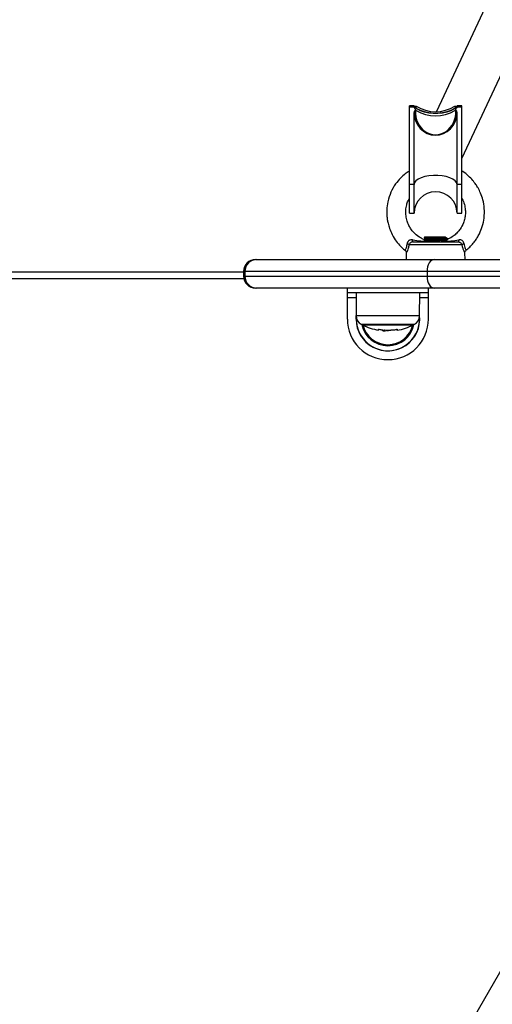
# Model space of a CAD drawing. Units: millimetres. Extents: x 0.5 to 13.4, y 2.2 to 16.7.
# Drawn here: x 10.6 to 10.7, y 7.3 to 7.7 of the extents above; entities that cross this region are included whole.
import ezdxf

# ---------------------------------------------------------------- set-up
doc = ezdxf.new("R2010")
doc.units = ezdxf.units.MM
doc.header["$LTSCALE"] = 20
doc.header["$PDSIZE"] = -1
doc.layers.add('DIASTASEIS', color=253, linetype='Continuous', lineweight=5)
doc.styles.get("Standard").update_dxf_attribs({"font": 'ARIALN.TTF'})
doc.dimstyles.new('STANDARD_ACAD', dxfattribs={"dimtxt": 0.18, "dimasz": 0.15, "dimexe": 0.18, "dimexo": 0.0625, "dimgap": 0.09, "dimtad": 0, "dimtih": 1, "dimtoh": 1, "dimzin": 0, "dimdsep": 46, "dimtxsty": 'Standard', "dimblk": 'OBLIQUE', "dimcen": 0.09, "dimadec": 0, "dimazin": 0, "dimtfac": 1, "dimtofl": 0, "dimtmove": 0, "dimatfit": 3, "dimfxl": 1, "dimtolj": 1, "dimtzin": 0, "dimarcsym": 0})

# ---------------------------------------------------------------- blocks, each defined once
blk = doc.blocks.new('_Oblique')
at = {"color": 0, "linetype": 'ByBlock', "lineweight": -2}
blk.add_line((-0.5, -0.5), (0.5, 0.5), dxfattribs=at)
blk = doc.blocks.new('*D14')
at = {"layer": 'Defpoints', "color": 0}
for p in [(13.34435359251051, 7.560558969736128), (4.06544410288895, 5.586555830031109), (13.34435359251051, 2.38251278742426)]:
    blk.add_point(p, dxfattribs=at)
at = {"layer": 'DIASTASEIS', "color": 0, "lineweight": -2}
for p, q in [((13.34435359251051, 7.498058969736128), (13.34435359251051, 2.20251278742426)), ((4.06544410288895, 5.524055830031109), (4.06544410288895, 2.20251278742426)), ((4.06544410288895, 2.38251278742426), (8.422988888627422, 2.38251278742426)), ((13.34435359251051, 2.38251278742426), (8.986808806772032, 2.38251278742426))]:
    blk.add_line(p, q, dxfattribs=at)
at = {"layer": 'DIASTASEIS', "color": 0, "linetype": 'ByBlock', "lineweight": -2, "xscale": 0.15, "yscale": 0.15, "zscale": 0.15, "rotation": 180}
blk.add_blockref('_Oblique', (4.06544410288895, 2.38251278742426), dxfattribs=at)
at = {"layer": 'DIASTASEIS', "color": 0, "linetype": 'ByBlock', "lineweight": -2, "xscale": 0.15, "yscale": 0.15, "zscale": 0.15}
blk.add_blockref('_Oblique', (13.34435359251051, 2.38251278742426), dxfattribs=at)
at = {"layer": 'DIASTASEIS', "color": 0, "insert": (8.704898847699727, 2.38251278742426), "char_height": 0.18, "attachment_point": 5}
blk.add_mtext('\\A1;9.28', dxfattribs=at)
blk = doc.blocks.new('*D15')
at = {"layer": 'Defpoints', "color": 0}
for p in [(4.538570681120465, 8.261207892364212), (11.01567973794252, 8.261207892364212), (6.243141793829068, 5.562325455113196)]:
    blk.add_point(p, dxfattribs=at)
at = {"layer": 'DIASTASEIS', "color": 0, "lineweight": -2}
for p, q in [((10.95317973794252, 8.261207892364212), (4.358570681120465, 8.261207892364212)), ((4.538570681120465, 8.261207892364212), (4.538570681120465, 7.093669811528608)), ((4.538570681120465, 5.562325455113196), (4.538570681120465, 6.7298635359488)), ((6.180641793829068, 5.562325455113196), (4.358570681120465, 5.562325455113196))]:
    blk.add_line(p, q, dxfattribs=at)
at = {"layer": 'DIASTASEIS', "color": 0, "linetype": 'ByBlock', "lineweight": -2, "xscale": 0.15, "yscale": 0.15, "zscale": 0.15}
for p, rotation in [((4.538570681120465, 8.261207892364212), 90), ((4.538570681120465, 5.562325455113196), 270)]:
    blk.add_blockref('_Oblique', p, dxfattribs=dict(at, rotation=rotation))
at = {"layer": 'DIASTASEIS', "color": 0, "insert": (4.538570681120465, 6.911766673738704), "char_height": 0.18, "attachment_point": 5}
blk.add_mtext('\\A1;2.70', dxfattribs=at)
blk = doc.blocks.new('*D16')
at = {"layer": 'Defpoints', "color": 0}
for p in [(10.62072252130383, 9.870466102989884), (3.098314091901557, 4.061840616948992), (5.36862308527293, 4.061840616948992)]:
    blk.add_point(p, dxfattribs=at)
at = {"layer": 'DIASTASEIS', "color": 0, "lineweight": -2}
for p, q in [((10.55822252130383, 9.870466102989884), (2.918314091901557, 9.870466102989884)), ((3.098314091901557, 9.870466102989884), (3.098314091901557, 7.148056497759342)), ((3.098314091901557, 4.061840616948992), (3.098314091901557, 6.784250222179534)), ((5.30612308527293, 4.061840616948992), (2.918314091901557, 4.061840616948992))]:
    blk.add_line(p, q, dxfattribs=at)
at = {"layer": 'DIASTASEIS', "color": 0, "linetype": 'ByBlock', "lineweight": -2, "xscale": 0.15, "yscale": 0.15, "zscale": 0.15}
for p, rotation in [((3.098314091901557, 9.870466102989884), 90), ((3.098314091901557, 4.061840616948992), 270)]:
    blk.add_blockref('_Oblique', p, dxfattribs=dict(at, rotation=rotation))
at = {"layer": 'DIASTASEIS', "color": 0, "insert": (3.098314091901557, 6.966153359969438), "char_height": 0.18, "attachment_point": 5}
blk.add_mtext('\\A1;5.81', dxfattribs=at)
blk = doc.blocks.new('s299a')
at = {"color": 7, "linetype": 'Continuous', "lineweight": 25}
for p, q in [((10.7362244865144, 7.624930520782073), (10.80487790963156, 7.771891164393509)), ((10.78404799396944, 7.76983047593734), (10.72558246497701, 7.644678205596108)), ((10.71422448651441, 7.646525077051621), (10.71422448651441, 7.646998014704906)), ((10.71622448651442, 7.646998014704906), (10.71422448651441, 7.646998014704906)), ((10.71622448651442, 7.646525077051621), (10.71422448651441, 7.646525077051621)), ((10.71422448651441, 7.614083140273124), (10.71422448651441, 7.646525077051621)), ((10.71622870719446, 7.646723465133249), (10.71422793953033, 7.646723465133249)), ((10.71622870719446, 7.646641549928802), (10.71422793953033, 7.64664154992883)), ((10.71622870719446, 7.646984146765817), (10.71622448651442, 7.646984146765817)), ((10.71622448651442, 7.646380868296262), (10.71622448651442, 7.646525077051621)), ((10.71622870719446, 7.646380868296262), (10.71622448651442, 7.646380868296262)), ((10.71622448651442, 7.614083140273152), (10.71622448651442, 7.644238779956623)), ((10.71622870719446, 7.646984146765817), (10.71622870719446, 7.646723465133249)), ((10.71622870719446, 7.646380868296262), (10.71622870719446, 7.646641549928802)), ((10.71673552309124, 7.645145087743657), (10.71708065448129, 7.645145087743657)), ((10.73336831854755, 7.645145087743657), (10.7337134499376, 7.645145087743657)), ((10.73422026583438, 7.646984146765817), (10.73422026583438, 7.646723465133249)), ((10.73422448651442, 7.646984146765817), (10.73422026583438, 7.646984146765817)), ((10.73622103349851, 7.646723465133249), (10.73422026583438, 7.646723465133249)), ((10.73422026583438, 7.646380868296262), (10.73422026583438, 7.646641549928802)), ((10.73622103349851, 7.64664154992883), (10.73422026583438, 7.646641549928802)), ((10.73422448651442, 7.646380868296234), (10.73422026583438, 7.646380868296262)), ((10.73622448651443, 7.646998014704906), (10.73422448651442, 7.646998014704906)), ((10.73422448651442, 7.646380868296234), (10.73422448651442, 7.646525077051621)), ((10.73622448651443, 7.646525077051621), (10.73422448651442, 7.646525077051621)), ((10.73422448651442, 7.614083140273124), (10.73422448651442, 7.644238779956623)), ((10.73622448651443, 7.646525077051621), (10.73622448651443, 7.646998014704906)), ((10.73622448651443, 7.614083140273124), (10.73622448651443, 7.646525077051621)), ((10.71622448651442, 7.614083140273152), (10.71422448651441, 7.614083140273124)), ((10.71422448651441, 7.601958123769691), (10.71422448651441, 7.614083140273124)), ((10.71622448651442, 7.601958123769691), (10.71622448651442, 7.614083140273152)), ((10.73622448651443, 7.614083140273124), (10.73422448651442, 7.614083140273124)), ((10.73422448651442, 7.601958123769691), (10.73422448651442, 7.614083140273124)), ((10.7362244865144, 7.601958123769691), (10.73622448651443, 7.614083140273124)), ((10.71422448651441, 7.601958123769691), (10.71622448651442, 7.601958123769691)), ((10.73422448651442, 7.601958123769691), (10.73622448651443, 7.601958123769691)), ((10.72072448651443, 7.592058123769704), (10.72041298713603, 7.591746624391334)), ((10.72072448651443, 7.592058123769704), (10.72933249487107, 7.592058123769704)), ((10.72081424599344, 7.59020617747953), (10.72107650305119, 7.590054315585064)), ((10.72110714943588, 7.590072067585879), (10.72101440599295, 7.590018345696905)), ((10.72933852373305, 7.591909993117525), (10.72958678146333, 7.592053860881833)), ((10.7302244865144, 7.591179378960334), (10.7302244865144, 7.591563123769703)), ((10.73635318766469, 7.588740844955083), (10.71409578536412, 7.588740844955083)), ((10.71578472542504, 7.589958123769691), (10.73466424760377, 7.589958123769691)), ((10.73796723965967, 7.586451752115465), (10.73797735472451, 7.586434076596902)), ((10.64967594673865, 7.582572860479416), (10.65022448651442, 7.582572860479416)), ((10.65022448651442, 7.582572860479416), (10.72471661430924, 7.582572860479416)), ((10.71293340665568, 7.585436462081077), (10.71285842060874, 7.582572860479416)), ((10.72471661430924, 7.582572860479416), (10.83772448651442, 7.582572860479416)), ((10.73759055242007, 7.582572860479416), (10.73751579677119, 7.585427663534404)), ((10.27157380820034, 7.577458123769702), (10.64467594673863, 7.577458123769702)), ((10.64467594673863, 7.577572860479421), (10.64467594673863, 7.575572860479411)), ((10.64522448651442, 7.577572860479421), (10.64522448651442, 7.575572860479411)), ((10.72162666886808, 7.577572860479421), (10.72162666886808, 7.575572860479411)), ((10.65022448651442, 7.570572860479416), (10.64967594673865, 7.570572860479416)), ((10.72471661430924, 7.570572860479416), (10.65022448651442, 7.570572860479416)), ((10.68822448651443, 7.568572860479406), (10.68822448651443, 7.570572860479416)), ((10.72222448651442, 7.568572860479435), (10.72222448651442, 7.570572860479416)), ((10.83772448651442, 7.570572860479416), (10.72471661430924, 7.570572860479416)), ((10.72222448651442, 7.568572860479435), (10.68822448651443, 7.568572860479406)), ((10.68822448651443, 7.566572860479425), (10.68822448651443, 7.568572860479406)), ((10.68822448651443, 7.557572860479411), (10.68822448651443, 7.566572860479425)), ((10.69187056314419, 7.568572860479406), (10.69195513387595, 7.558882014487523)), ((10.71849383915293, 7.558882014487523), (10.71857840988469, 7.568572860479406)), ((10.72222448651442, 7.566572860479425), (10.72222448651442, 7.568572860479435)), ((10.72222448651442, 7.557572860479411), (10.72222448651442, 7.566572860479425)), ((10.69187056314419, 7.557572860479411), (10.69195358404431, 7.559059607602308)), ((10.69447448651445, 7.5551757914794), (10.70522448651442, 7.5551757914794)), ((10.70308002542001, 7.553048972061674), (10.70308002542001, 7.552686593231243)), ((10.70371231467738, 7.553010520356139), (10.70371231467738, 7.552671753998339)), ((10.70457981094933, 7.552980102335283), (10.70457981094933, 7.552586986853555)), ((10.70522448651442, 7.5551757914794), (10.71597448651445, 7.5551757914794)), ((10.70554526188997, 7.552874058248932), (10.70554526188997, 7.552973682850904)), ((10.70901770119781, 7.553286281784892), (10.70901770119781, 7.553233600882692)), ((10.70308002545042, 7.552686593231243), (10.70323470922602, 7.552659419330041)), ((10.73096679705364, 7.246725986670242), (10.83219756628441, 7.422062822267208))]:
    blk.add_line(p, q, dxfattribs=at)
at = {"color": 8, "linetype": 'Continuous', "lineweight": 25}
for p, q in [((10.64480179429253, 7.574458123769688), (10.27637787093957, 7.574458123769688)), ((10.64522448651442, 7.577572860479421), (10.64467594673863, 7.577572860479421)), ((10.64467594673863, 7.575572860479411), (10.64522448651442, 7.575572860479411)), ((10.72162666886808, 7.577572860479421), (10.64522448651442, 7.577572860479421)), ((10.64522448651442, 7.575572860479411), (10.72162666886808, 7.575572860479411)), ((10.83772448651442, 7.577572860479421), (10.72162666886808, 7.577572860479421)), ((10.72162666886808, 7.575572860479411), (10.83772448651442, 7.575572860479411)), ((10.68822448651443, 7.566572860479425), (10.69188801687977, 7.566572860479425)), ((10.7185609561491, 7.566572860479425), (10.72222448651442, 7.566572860479425)), ((10.71849383915293, 7.558882014487523), (10.69195513387595, 7.558882014487523)), ((10.69405354465619, 7.555397753445419), (10.70522448651442, 7.555397753445419)), ((10.70522448651442, 7.555397753445419), (10.71639542837275, 7.555397753445419)), ((10.7056658395347, 7.552975715849755), (10.7056658395347, 7.552928129381087))]:
    blk.add_line(p, q, dxfattribs=at)
at = {"color": 7, "linetype": 'Continuous', "lineweight": 25, "flags": 128}
for points in [[(10.73422026583438, 7.646723465133249), (10.73304183656904, 7.645831446220626), (10.7315981374083, 7.645078544071794), (10.7299381580894, 7.644490307277096), (10.72811822748815, 7.644086696758308), (10.72620010218409, 7.643881408425074), (10.72424887084475, 7.643881408425074), (10.72233074554069, 7.644086696758308), (10.72051081493944, 7.644490307277096), (10.71885083562054, 7.645078544071794), (10.71740713645977, 7.645831446220626), (10.71622870719446, 7.646723465133249)], [(10.73422026583438, 7.646641549928802), (10.73304183656904, 7.645749531016207), (10.7315981374083, 7.644996628867375), (10.7299381580894, 7.644408392072677), (10.72811822748815, 7.644004781553861), (10.72620010218409, 7.643799493220655), (10.72424887084475, 7.643799493220655), (10.72233074554069, 7.644004781553861), (10.72051081493944, 7.644408392072677), (10.71885083562054, 7.644996628867375), (10.7174071364598, 7.645749531016207), (10.71622870719446, 7.646641549928802)], [(10.73422448651442, 7.614083140273124), (10.73402781492103, 7.61487394576946), (10.73344639563319, 7.615630189270888), (10.7325056394638, 7.616318819307537), (10.73124666197165, 7.616909739442406), (10.72972448651441, 7.617377123630064), (10.72800563946379, 7.617700544938742), (10.72616524268383, 7.617865868305273), (10.72428373034501, 7.617865868305273), (10.72244333356505, 7.617700544938742), (10.72072448651443, 7.617377123630064), (10.71920231105719, 7.616909739442406), (10.71794333356505, 7.616318819307537), (10.71700257739565, 7.615630189270888), (10.71642115810783, 7.61487394576946), (10.71622448651442, 7.614083140273152)], [(10.71578472542504, 7.589958123769691), (10.71573661329319, 7.589973657855523), (10.71568969696608, 7.590019874020527), (10.71564514252739, 7.590095623583267), (10.71560405735704, 7.59019902382343), (10.71556746260791, 7.590327504775871), (10.7155362678256, 7.590477873105982), (10.71551124834195, 7.590646391478487), (10.71549302600468, 7.590828871447172)], [(10.73495594702416, 7.590828871447172), (10.73493772468689, 7.590646391478487), (10.73491270520324, 7.590477873105982), (10.73488151042093, 7.590327504775871), (10.7348449156718, 7.59019902382343), (10.73480383050145, 7.590095623583267), (10.73475927606273, 7.590019874020527), (10.73471235973565, 7.589973657855523), (10.73466424760377, 7.589958123769691)], [(10.72471661430924, 7.582572860479416), (10.72411379585813, 7.582476786881443), (10.72353414338201, 7.582192258141987), (10.72299993260049, 7.581730208540932), (10.7225316929343, 7.581108394385353), (10.72214741857124, 7.580350711644513), (10.72186187695959, 7.579486277641251), (10.72168604130331, 7.578548312089509), (10.72162666886808, 7.577572860479421)], [(10.72162666886808, 7.575572860479411), (10.72168604130331, 7.574597408869323), (10.72186187695959, 7.573659443317581), (10.72214741857124, 7.572795009314319), (10.7225316929343, 7.572037326573479), (10.72299993260049, 7.5714155124179), (10.72353414338201, 7.570953462816846), (10.72411379585813, 7.570668934077389), (10.72471661430924, 7.570572860479416)], [(10.70129556409262, 7.552903622927943), (10.70129557116931, 7.552926304004387), (10.70129557838314, 7.552996256036664), (10.70129558556781, 7.553113346560707), (10.70129559270859, 7.553277336396178)], [(10.70915343785049, 7.553284850383051), (10.70913660540887, 7.55311822774766), (10.70911966709085, 7.552997128220198), (10.70910265648811, 7.552921791962518), (10.70908560733568, 7.552892368379787), (10.70906855344509, 7.552908915824219), (10.70905152863722, 7.552971401479226), (10.70903456667526, 7.553079701424736), (10.70901770119781, 7.553233600882692)]]:
    blk.add_lwpolyline(points, dxfattribs=at)
at = {"color": 7, "linetype": 'Continuous', "lineweight": 25}
for centre, radius, start, end in [((10.72514095258785, 7.64699801483502), 0.01091646607343864, 180, 181.4411438537574), ((10.71619169538488, 7.646525043771106), 0.001967208870737168, 176.6047227299765, 179.9990306916368), ((10.72515615013702, 7.646998014900305), 0.00893166362259038, 180.0000012074183, 181.7614883275546), ((10.71783504776599, 7.646525027331137), 0.001610561252331396, 175.8510791412002, 179.9982311921947), ((10.72522448651441, 7.660417608388173), 0.01581097315492221, 238.9975527666927, 301.0024472333074), ((10.72522448651441, 7.658697389095153), 0.01581097315491784, 238.9975527666899, 301.0024472333101), ((10.72529282290353, 7.646998014899992), 0.008931663610906982, 358.2385116708184, 359.9999987925817), ((10.7326139252628, 7.646525027331052), 0.001610561252384165, 0.00176881089614003, 4.148920862053049), ((10.7253080203844, 7.646998014835305), 0.01091646613001649, 358.5588561527532, 0), ((10.73425727764479, 7.646525043771021), 0.00196720886991673, 0.0009693113712355469, 3.395277273384826), ((10.72522448651441, 7.601958123769691), 0.009000000000001819, 0, 180), ((10.71290557796578, 7.587316417624777), 0.001856229207402455, 50.11891350635383, 77.7954778606255), ((10.73754339506303, 7.587316417624805), 0.001856229207372695, 102.2045221390661, 129.8810864936228), ((10.64967594673865, 7.577572860479421), 0.00500000000000091, 90, 180), ((10.65022448651442, 7.577572860479421), 0.00500000000000091, 90, 180), ((10.64967594673865, 7.575572860479411), 0.00500000000000091, 180, 270), ((10.65022448651442, 7.575572860479411), 0.00500000000000091, 180, 270), ((10.70522448651442, 7.557572860479411), 0.017, 180, 0), ((10.70522448651442, 7.557572860479411), 0.01335392337025101, 180, 6.392226652286649), ((10.69595498156821, 7.558916920629514), 0.004000000000000731, 180.4999999999663, 241.6172580973261), ((10.7144939914607, 7.558916920629514), 0.004000000000000731, 298.3827419026738, 359.5000000000337), ((10.70522448651445, 7.576072860651891), 0.02350000000000108, 241.6172580973258, 242.7775229573153), ((10.70522448651445, 7.576072860476955), 0.02350000000000034, 242.7775229573153, 260.3756255716636), ((10.70522448651442, 7.557572860479411), 0.01075000000000052, 192.8843091684874, 347.1156908315126), ((10.70518140438347, 7.576070611685111), 0.02309890510339664, 260.6361790287456, 264.4709172101611), ((10.6883913476388, 7.553108118237475), 0.0146947248456274, 358.356218479495, 359.746189064542), ((10.90718963087437, 7.553164794215462), 0.2034779135321449, 180.047328404745, 180.1388315361875), ((10.70521610573886, 7.576072773788468), 0.02310143601302367, 266.5859169293186, 279.4884917342177), ((10.70508877263853, 7.576046997403267), 0.02312606894457853, 271.4298551940076, 279.4469166078709), ((10.70522448651445, 7.576072860476955), 0.02350000000000034, 279.4534464880772, 297.2224770426847), ((10.70522448651445, 7.576072860651891), 0.02350000000000139, 297.2224770426837, 298.3827419026742), ((10.70522448651445, 7.576072860476955), 0.02350000000000125, 265.1429636906388, 267.6925270690579)]:
    blk.add_arc(centre, radius, start, end, dxfattribs=at)
at = {"color": 8, "linetype": 'Continuous', "lineweight": 25}
for radius, start, end in [(0.0132693526384972, 176.252698838963, 3.747301128431006), (0.01117094185828624, 191.8972711089904, 348.1027288910096)]:
    blk.add_arc((10.70522448651442, 7.557572860479382), radius, start, end, dxfattribs=at)
at = {"color": 7, "linetype": 'Continuous', "lineweight": 25}
for centre, major_axis, ratio, start_param, end_param in [((10.72522448651443, 7.646380868296234), (0.009000000000000001, 0), 0.9458753065550303, 3.110965831763609, 3.141592653589259), ((10.72522448651441, 7.647546959554916), (0.01059240455735016, 0), 0.100638783073479, 3.697793651499584, 3.835368663189593), ((10.72522448651443, 7.652233398460424), (-1.818989403545856e-15, 0.01108510061231206), 0.9555533077965142, 2.126997324705834, 2.264572336393491), ((10.72522448651443, 7.644648355978774), (-1.818989403545857e-15, 0.009750799417965937), 0.8717233978105275, 1.519831596184663, 4.763353710993672), ((10.72522448651441, 7.647546959554916), (0.01059240455735016, 0), 0.100638783073479, 5.58940929758225, 5.726984309266102), ((10.72522448651443, 7.652233398460424), (-1.818989403545856e-15, 0.01108510061231206), 0.9555533077965142, 4.018612970786288, 4.156187982473033), ((10.72522448651443, 7.646380868296234), (0.009000000000000001, -9.094947017729283e-16), 0.9458753065550303, 0, 0.03062682182566871), ((10.72522448651441, 7.644238779956623), (0, 0.009539490287097578), 0.9434466338492684, 4.688597130981326, 4.712388980384703)]:
    blk.add_ellipse(centre, major_axis=major_axis, ratio=ratio, start_param=start_param, end_param=end_param, dxfattribs=at)
at = {"color": 8, "linetype": 'Continuous', "lineweight": 25}
blk.add_ellipse((10.72522448651441, 7.644238779956623), major_axis=(0, 0.009539490287097578), ratio=0.9434466338492684, start_param=1.570796326794706, end_param=4.688597130981326, dxfattribs=at)
at = {"color": 7, "linetype": 'Continuous', "lineweight": 25}
for points, knots in [([(10.55848986390268, 7.232162667287326), (10.55802811664151, 7.233367910904946), (10.55581243866189, 7.239151229980564), (10.55163582287332, 7.249437732257661), (10.54584373356917, 7.262972100270304), (10.53975104904467, 7.276383281777527), (10.53337307564794, 7.289669898729585), (10.52670919370843, 7.302824977171866), (10.51976320287343, 7.315843126683404), (10.51253787441206, 7.328718607097585), (10.50503640930518, 7.341445849649858), (10.49726204585033, 7.354019320425465), (10.4892181630409, 7.366433560005078), (10.48090825103506, 7.378683175862591), (10.47233591717321, 7.390762847386526), (10.46350488240535, 7.402667327480742), (10.45441898022398, 7.414391445042156), (10.44508215486289, 7.42593010716277), (10.4354984596302, 7.437278301363392), (10.42567205514436, 7.44843109777517), (10.41560720753563, 7.459383651290551), (10.40530828659757, 7.470131203676061), (10.39477976389338, 7.480669085648088), (10.38402621081735, 7.490992718909837), (10.37305229661195, 7.501097618148833), (10.3618627863417, 7.510979392994102), (10.35046253882481, 7.520633749931733), (10.33885650452331, 7.53005649417841), (10.32704972339269, 7.53924353151163), (10.31504732269241, 7.548190870056118), (10.3028545147574, 7.556894622025283), (10.29047659473264, 7.56535100541754), (10.27791893827066, 7.573556345664542), (10.26518699919578, 7.581507077239195), (10.25228630712601, 7.589199745190029), (10.23922246509204, 7.596631006723811), (10.22600114701098, 7.60379763237782), (10.21262809555108, 7.610696508490463), (10.19910911839224, 7.617324634590403), (10.18545009033278, 7.623679139511353), (10.17165693344239, 7.629757227379201), (10.15773567901974, 7.63555638507728), (10.14369222412398, 7.64107361360746), (10.1295332278612, 7.646308302098902), (10.11526275390665, 7.651251506928048), (10.10151232833255, 7.655725057808922), (10.09248103782852, 7.658428264416074), (10.0882765710968, 7.659686727117901)], [0, 0, 0, 0, 0.005964156143551582, 0.02861879332196737, 0.05127379490463193, 0.07392892840284396, 0.09658419878735898, 0.1192396106780721, 0.1418951683307664, 0.164550875632742, 0.187206736099911, 0.2098627528752989, 0.232518928729015, 0.2551752660595882, 0.2778317668964845, 0.3004884329039756, 0.3231452653860848, 0.3458022652925526, 0.3684594332259484, 0.3911167694495086, 0.4137742738958664, 0.4364319461765644, 0.4590897855920845, 0.4817477911425635, 0.5044059615388589, 0.5270642952140553, 0.5497227903352536, 0.5723814448156224, 0.5950402563264876, 0.6176992223095512, 0.6403583399891476, 0.6630176063843268, 0.6856770183209088, 0.708336572443317, 0.7309962652260913, 0.7536560929853058, 0.7763160518894412, 0.7989761379700457, 0.8216363471319619, 0.844296675163134, 0.8669571177439263, 0.889617670456123, 0.9122783287911729, 0.9349390881583598, 0.9575999438921073, 0.9802608912590154, 1, 1, 1, 1]), ([(10.71673552309124, 7.645145087743657), (10.716704989118, 7.645141998062542), (10.71663640729838, 7.64513505838417), (10.71652506735762, 7.645071693970664), (10.71639128052732, 7.644928840315714), (10.71625594885646, 7.644643464121771), (10.71623640727856, 7.644392110706207), (10.71622448651442, 7.644238779956623)], [0, 0, 0, 0, 0.07531505490889215, 0.1691638185231694, 0.3158971968093345, 0.5826832295419515, 0.9999999999999999, 0.9999999999999999, 0.9999999999999999, 0.9999999999999999]), ([(10.73422448651442, 7.644238779956623), (10.73421289591718, 7.644392381711953), (10.73419648487715, 7.644609865289738), (10.73407858147669, 7.644885543043273), (10.73397022959014, 7.645035735074089), (10.73384010893722, 7.645122117679506), (10.73376214746708, 7.645144089711721), (10.73371946155274, 7.645144964538559), (10.7337134499376, 7.645145087743657)], [0, 0, 0, 0, 0.4165823943597924, 0.5898358998197009, 0.8043981161397376, 0.8943264922536251, 0.9851176091970213, 1, 1, 1, 1]), ([(10.71422448651441, 7.619705415448067), (10.71364039750478, 7.619329404368358), (10.71231601953241, 7.618476827478275), (10.7103563615315, 7.616660482583541), (10.708239803775, 7.614131854477904), (10.70635094301315, 7.610791914441506), (10.70513615306072, 7.607060970999555), (10.70472867217833, 7.60384530786996), (10.70474278175644, 7.601477074395689), (10.70489781434856, 7.599785403288053), (10.70518535969924, 7.598070911637734), (10.70571441719522, 7.596044459869063), (10.70669527458384, 7.593537941034299), (10.70815879542931, 7.590948951342284), (10.71013854543159, 7.588525032441424), (10.71155803731477, 7.587019246282807), (10.71245781221788, 7.586422454619395), (10.71246237852753, 7.586419425933514)], [0, 0, 0, 0, 0.05344034944731211, 0.1211719797433838, 0.2048408353559459, 0.3067522552733034, 0.4148800268151345, 0.5052267845064453, 0.5552469153138672, 0.597094575346575, 0.6359602024820762, 0.6891795207658228, 0.7581595684930392, 0.8429058205367308, 0.9168158859689611, 0.9995778450557637, 1, 1, 1, 1]), ([(10.73796543452815, 7.58645406015566), (10.73824849653346, 7.586668723059603), (10.73908550262905, 7.587303475006877), (10.74033494118495, 7.588579351402842), (10.74162467733251, 7.590123707646228), (10.74272059632563, 7.591748525240462), (10.74383906653838, 7.593769425692955), (10.74493245218656, 7.596513956064257), (10.74569981263173, 7.600098495429933), (10.74578609182589, 7.603907455803352), (10.74519764643199, 7.607438507930198), (10.74422851034706, 7.610293777968849), (10.74317638289253, 7.612428353155991), (10.74206173174977, 7.614206003204714), (10.74075954928801, 7.615906132162365), (10.73894170067129, 7.617758169905272), (10.73737867667546, 7.619065290776518), (10.73634870678882, 7.61966157892914), (10.7362244865144, 7.619733494699602)], [0, 0, 0, 0, 0.02734767129212456, 0.0808662665470961, 0.1370166172408628, 0.1821869467865331, 0.2315673218552398, 0.3146876461806199, 0.4087063517393635, 0.5124212689376741, 0.606168078696, 0.6829730533367205, 0.7438657779049981, 0.7891695953115531, 0.8444391100825146, 0.9083645409758232, 0.9889482381843892, 1, 1, 1, 1]), ([(10.72025133256128, 7.591025230102446), (10.72004553536559, 7.591104196160217), (10.71930442816821, 7.591388565019344), (10.71784127239323, 7.592301815395018), (10.71621118824655, 7.593671985810545), (10.71488968462376, 7.595328874731337), (10.7139532505129, 7.596920432224607), (10.71321597553427, 7.598740673426875), (10.7127369970984, 7.600906740558571), (10.71266391641672, 7.603224130188153), (10.71301296282235, 7.60538376274323), (10.71356126055338, 7.607086088915366), (10.71403313726913, 7.608003883779787), (10.71422448651441, 7.608376055893302)], [0, 0, 0, 0, 0.03200646817134675, 0.1152601902189668, 0.2488075957781989, 0.3393443422067942, 0.4214214261362225, 0.5160156609067521, 0.6231065799894849, 0.7417261555223345, 0.850129604117032, 0.9392265263705113, 1, 1, 1, 1]), ([(10.7362244865144, 7.608287098384039), (10.73637419537667, 7.608036602117664), (10.73696524427069, 7.607047645692745), (10.73748763065649, 7.605227510020626), (10.73778136266407, 7.603101074276026), (10.73772768250399, 7.601341265966482), (10.73745687297381, 7.599645424853207), (10.73684730044889, 7.597619042789319), (10.73579127062234, 7.595637762548563), (10.73441961536309, 7.593914731571545), (10.73297346545442, 7.592590226974181), (10.73152878470626, 7.591573200354958), (10.73050773304135, 7.591171242339726), (10.73015947444199, 7.591034143170134)], [0, 0, 0, 0, 0.04243136201163552, 0.1675185370411614, 0.2717145001230629, 0.3543532840842135, 0.4222335544898643, 0.5215003533596302, 0.6608957309609768, 0.7457704859813136, 0.8406846791126809, 0.945660995994929, 1, 1, 1, 1]), ([(10.71549302600468, 7.590828871447172), (10.71539450223506, 7.590840703077674), (10.7150586649781, 7.590881033470538), (10.71453160174195, 7.590807724468789), (10.71410567710478, 7.590575272600205), (10.71377288057815, 7.590291681841649), (10.71359656327743, 7.590057700267693), (10.713382216746, 7.58963390930154), (10.71333747683926, 7.589366614669615), (10.71329798842044, 7.589130694589699)], [0, 0, 0, 0, 0.09535368804471105, 0.3250314229873595, 0.4978936603086963, 0.5449238019058747, 0.7364254711552922, 0.7673633643108382, 0.9999999999999999, 0.9999999999999999, 0.9999999999999999, 0.9999999999999999]), ([(10.71549302600468, 7.590828871447172), (10.7155942825801, 7.590813266286489), (10.71673869409562, 7.590636895265305), (10.71855673851354, 7.590374037324068), (10.72019084721563, 7.590215818941147), (10.72085593111697, 7.590151423898618)], [0, 0, 0, 0, 0.05442807027751301, 0.615151264282668, 1, 1, 1, 1]), ([(10.72023564932769, 7.590986063562241), (10.72024293949175, 7.590975720943646), (10.72025933196048, 7.590952464807032), (10.72053176434156, 7.590575013891453), (10.72077355223303, 7.59025906870832), (10.72085593111697, 7.590151423898618)], [0, 0, 0, 0, 0.345565528395106, 0.7770294407929774, 1, 1, 1, 1]), ([(10.72110714943588, 7.591322067585878), (10.72096250439526, 7.591238264110729), (10.72072691944706, 7.591101772480783), (10.72049123864454, 7.590965357520332), (10.72040026173551, 7.590912698961318)], [0, 0, 0, 0, 0.6139825218256248, 1, 1, 1, 1]), ([(10.72044507811191, 7.591714533415455), (10.72043259459102, 7.591719409993914), (10.72038487486162, 7.59173805128961), (10.72087506140721, 7.591773766359722), (10.72184586974578, 7.591813917578747), (10.7232241510892, 7.591859152907091), (10.72479508133168, 7.591900530036497), (10.72638947356498, 7.591944069811092), (10.72781532537462, 7.591987749494734), (10.72881442752058, 7.592024247659168), (10.72918774606356, 7.592048658732779), (10.72933249487107, 7.592058123769704)], [0, 0, 0, 0, 0.04545078002180704, 0.1737409617265657, 0.3013983277335887, 0.4279001532836054, 0.552916896165955, 0.6776212317599066, 0.8000105009032966, 0.9224569953655651, 1, 1, 1, 1]), ([(10.73016807758614, 7.59142948938424), (10.73018536094307, 7.591424117747863), (10.73028027475422, 7.591394618705294), (10.72977715528268, 7.591339331921546), (10.72857044576818, 7.591256011433188), (10.72672166838785, 7.5911773965544), (10.72479449908693, 7.591099336056999), (10.72300491953928, 7.591029776198837), (10.72147680410777, 7.590950528824038), (10.7205193324736, 7.590892570933988), (10.72044646968411, 7.590855702991291), (10.7204299180994, 7.590847328032282)], [0, 0, 0, 0, 0.02735250667240737, 0.150209861658692, 0.2964291899086761, 0.4413533201026584, 0.565513839828436, 0.6884218666280157, 0.8130621166088483, 0.9575350019611827, 0.9999999999999999, 0.9999999999999999, 0.9999999999999999, 0.9999999999999999]), ([(10.72043505881609, 7.591675696722945), (10.72051267191668, 7.591630775633831), (10.72072648767229, 7.591507022858337), (10.72094030173551, 7.591383195045438), (10.72107650331247, 7.59130431555954)], [0, 0, 0, 0, 0.3629905587121481, 1, 1, 1, 1]), ([(10.73019469952325, 7.591179378960334), (10.73020362673086, 7.591174923960637), (10.73024502429303, 7.591154265078842), (10.7301001783209, 7.591133391220978), (10.72993263746989, 7.59111226144347), (10.72978616109373, 7.591095540266338), (10.72943195923523, 7.591063864710605), (10.72873701559101, 7.591018989944672), (10.72796810437623, 7.590983170931651), (10.72724765600231, 7.590950921133981), (10.72647404832352, 7.590917292264294), (10.72539048248939, 7.590872499716966), (10.72441614233867, 7.59083571185343), (10.72362995564197, 7.590804030194818), (10.72277941843316, 7.590766800381488), (10.7218897569679, 7.590723267102078), (10.72113852939188, 7.590678408919416), (10.72068869084976, 7.590647145825642), (10.72057244349912, 7.590626698416457), (10.72053851660985, 7.590620730822508)], [0, 0, 0, 0, 0.02366006976009807, 0.1097173105544479, 0.1196701493504274, 0.1376991111634921, 0.1979222932871844, 0.2857302631757397, 0.3716816255809341, 0.4016636576080071, 0.459612746112901, 0.5476848068467883, 0.6337615673549615, 0.6666057486643819, 0.7213195290873381, 0.8291195653640717, 0.8930315273486503, 0.9687811592649573, 1, 1, 1, 1]), ([(10.72930639424018, 7.590660491110896), (10.72929690163517, 7.590652731474421), (10.72926730030238, 7.590628534156451), (10.72893300013382, 7.590586046969605), (10.72834082488743, 7.590533152845865), (10.72753334783766, 7.590484823106493), (10.72658050558147, 7.590433860573086), (10.72553742398122, 7.590380880689594), (10.72447574230472, 7.590332218151588), (10.72346131797087, 7.590281682465189), (10.72256286984299, 7.590228645221856), (10.72183072495031, 7.590179525655401), (10.72134481469877, 7.590129643697736), (10.72110824697921, 7.590092071665225), (10.72111732091568, 7.590073707177226), (10.72111805687919, 7.590072217681097)], [0, 0, 0, 0, 0.04089728910774839, 0.127532354244786, 0.2148293550433779, 0.3001774526218737, 0.386644340394601, 0.4739927614378193, 0.5594789902762325, 0.6457616328872752, 0.7331443898178561, 0.8188030059639936, 0.9048855442097261, 0.992285512451656, 1, 1, 1, 1]), ([(10.7293273398391, 7.591910027954867), (10.7293278080368, 7.591908517907171), (10.72933344615558, 7.591890333648564), (10.72909311995176, 7.591856459756968), (10.72860165270069, 7.591803266503348), (10.72786248234686, 7.591752773939618), (10.72696122692989, 7.591704099135455), (10.72594420676705, 7.591651121266068), (10.72488167890648, 7.591600161851261), (10.723841333564, 7.591551822595051), (10.72289046148086, 7.591498960597306), (10.72208849899707, 7.59144758320781), (10.72150335099246, 7.591399592175179), (10.72117360965558, 7.591355697425229), (10.7211485178201, 7.591330292399306), (10.72114038233633, 7.591322055370341)], [0, 0, 0, 0, 0.007757559974301872, 0.09341789483601326, 0.1808017546021559, 0.2670846413345629, 0.3525724543042972, 0.4399220441909518, 0.5263892401691241, 0.611738787006164, 0.6990370222652644, 0.785672460284499, 0.8709181532140948, 0.9581480091636744, 1, 1, 1, 1]), ([(10.72951411350874, 7.590077249948934), (10.72920748592591, 7.590053585108649), (10.72868639514593, 7.590013368472), (10.72775976388363, 7.589974231296594), (10.72737839405187, 7.589958123769691)], [0, 0, 0, 0, 0.5884340975293657, 1, 1, 1, 1]), ([(10.72933852373305, 7.590659993117526), (10.72948277367294, 7.590743604237076), (10.72977131917727, 7.590910852921382), (10.73006011938193, 7.591078077776075), (10.7302045423167, 7.591161703424177)], [0, 0, 0, 0, 0.4999209403813824, 1, 1, 1, 1]), ([(10.72979826033037, 7.590423651865251), (10.72979595515085, 7.590424987113636), (10.72965135119131, 7.590508747272764), (10.72950671512589, 7.590592531600493), (10.72936438475182, 7.59067498029458)], [0, 0, 0, 0, 0.01594133050437979, 1, 1, 1, 1]), ([(10.73022417672621, 7.591426944667177), (10.7300799124115, 7.591510522526477), (10.7297933826452, 7.591676520226827), (10.72950671795815, 7.591842546329218), (10.72936438551679, 7.591924980272211)], [0, 0, 0, 0, 0.5034880549925951, 1, 1, 1, 1]), ([(10.72959304191184, 7.590151423898618), (10.72971738668059, 7.590314708019605), (10.72998493155109, 7.590666036261638), (10.73021750098746, 7.590991943874371), (10.73019920831001, 7.590966303046457), (10.73019238912835, 7.590956744606274)], [0, 0, 0, 0, 0.3525963540194937, 0.758659546734197, 1, 1, 1, 1]), ([(10.72959304191184, 7.590151423898618), (10.73025706764415, 7.590215316151358), (10.73198202819682, 7.590381291067985), (10.73382340842724, 7.590658422257377), (10.73495594702416, 7.590828871447172)], [0, 0, 0, 0, 0.3849512565665111, 1, 1, 1, 1]), ([(10.73715098460838, 7.589130694589727), (10.73713568737566, 7.589250964778557), (10.73709292834309, 7.589587145643407), (10.73686122628897, 7.590085697593679), (10.73654709699673, 7.590415881659595), (10.73619318694321, 7.590666932175907), (10.73594914721525, 7.59076966651196), (10.73547936884, 7.590870127785024), (10.73521040380638, 7.590848927842728), (10.73495594702416, 7.590828871447172)], [0, 0, 0, 0, 0.1196696105112993, 0.3345021201583082, 0.5142168014424464, 0.5399148667754353, 0.7435661672909154, 0.7573984728087989, 1, 1, 1, 1]), ([(10.71247043854743, 7.586406388504571), (10.71257089549778, 7.586310473183914), (10.71275601641938, 7.586133721525727), (10.71289170896711, 7.585804853244753), (10.71294173627206, 7.585569957572062), (10.71293360690788, 7.585450796943348), (10.71293204745797, 7.585427938447879)], [0, 0, 0, 0, 0.3673556428340897, 0.6769587859590983, 0.9380312423570172, 1, 1, 1, 1]), ([(10.71578472542504, 7.589958123769691), (10.71572199963111, 7.589955974794265), (10.71549585476095, 7.589948227108039), (10.71510268199745, 7.589835604287288), (10.71465896725473, 7.589555920865422), (10.71429310808293, 7.58917872878078), (10.71416179181676, 7.588887321540085), (10.71409578536412, 7.588740844955083)], [0, 0, 0, 0, 0.08121761010011631, 0.2928132869138718, 0.5183934120616452, 0.7579192330773848, 1, 1, 1, 1]), ([(10.73466424760377, 7.589958123769691), (10.73483001463873, 7.589943332537786), (10.73516279709375, 7.589913638681736), (10.73561947177552, 7.589680352443196), (10.73599877795056, 7.589354987754888), (10.73623883575223, 7.589029342958668), (10.73632373916047, 7.588815140473997), (10.73635318766469, 7.588740844955083)], [0, 0, 0, 0, 0.2137990082552979, 0.4292081285635026, 0.6483139002146749, 0.8780186825227858, 1, 1, 1, 1]), ([(10.73752484410423, 7.585427597565683), (10.73752249783388, 7.585471409953499), (10.73751264917195, 7.585655316039862), (10.73761952979953, 7.585972232585533), (10.73779379540719, 7.586271307329213), (10.73795775053605, 7.586375778555777), (10.73799942740865, 7.586402334809492)], [0, 0, 0, 0, 0.1160248497562306, 0.4870238100471977, 0.8696030831176291, 1, 1, 1, 1]), ([(10.70129559270859, 7.553277336396178), (10.70129721763223, 7.553280117371798), (10.70129963750179, 7.553284258857531), (10.70131605159358, 7.553286921882545), (10.70133222343929, 7.553287789268268), (10.70135166727513, 7.55328753517361), (10.70138127020118, 7.553285660965145), (10.70140632948937, 7.55328197231978), (10.70142314402383, 7.553279497275241)], [0, 0, 0, 0, 0.2502713619559546, 0.3727092317202526, 0.4995444232001914, 0.6269151409959863, 0.7496637504647248, 1, 1, 1, 1]), ([(10.70295580192243, 7.553079176091387), (10.70296437697502, 7.553078258359619), (10.7029815383388, 7.553076421691173), (10.70301433053237, 7.553071350994344), (10.70305020537279, 7.55306350979788), (10.7030800926411, 7.553052794214381), (10.70308398149456, 7.553046282878995), (10.70308592830406, 7.553043023221733)], [0, 0, 0, 0, 0.1252277796858955, 0.2506199768833637, 0.5001912932733305, 0.7497894077769223, 1, 1, 1, 1]), ([(10.7037117867624, 7.552996714052711), (10.70371347310513, 7.552999653179938), (10.70371684043945, 7.553005522107981), (10.70374710117315, 7.553011402349483), (10.70378212030602, 7.553013768017877), (10.70381480157803, 7.553013628416579), (10.70383174384949, 7.553012773347831), (10.70384037514091, 7.553012337730451)], [0, 0, 0, 0, 0.2498797679777325, 0.4989666228276252, 0.7491431999423839, 0.8722002445849719, 1, 1, 1, 1]), ([(10.70551489998576, 7.552874058248932), (10.70549067335071, 7.552795788439113), (10.70543891854564, 7.552628582438814), (10.70487810525452, 7.552601429423078), (10.70457981094933, 7.552586986844602)], [0, 0, 0, 0, 0.468104073250446, 1, 1, 1, 1]), ([(10.7056658395347, 7.552928129381087), (10.7056489352635, 7.552927411930284), (10.70561507820182, 7.55292597496944), (10.70557414515687, 7.552919775682511), (10.70554517465365, 7.552912000531762), (10.70554264090646, 7.552906257128512), (10.7055413799315, 7.552903398797696)], [0, 0, 0, 0, 0.2493954544436454, 0.4995067334802963, 0.7509185284637735, 0.9999999999999999, 0.9999999999999999, 0.9999999999999999, 0.9999999999999999]), ([(10.70901770119781, 7.553233600882692), (10.70901554567743, 7.553236236208051), (10.7090123036561, 7.553240199882509), (10.70899510280967, 7.553242708433686), (10.70897833496215, 7.553243462422614), (10.70895797376224, 7.553243001883175), (10.70893488317469, 7.553241300032624), (10.70891004411499, 7.553238556311925), (10.70889305519492, 7.553235895524097), (10.7088845413187, 7.553234562089244)], [0, 0, 0, 0, 0.2488138837267988, 0.3742297809146256, 0.4989724823970872, 0.623988774835288, 0.7492483823006073, 0.8743376136573981, 1, 1, 1, 1]), ([(10.70902436591552, 7.553287394698117), (10.70903286723572, 7.553288729426498), (10.70904981348224, 7.553291390029301), (10.70907442266918, 7.553294056494536), (10.70909715013502, 7.553295625996356), (10.70911702470059, 7.553295891097008), (10.7091331661216, 7.553294891579526), (10.70914942694253, 7.553292001329453), (10.70915183512443, 7.553287707842827), (10.70915343785049, 7.553284850383051)], [0, 0, 0, 0, 0.1254607485406935, 0.2500892477004548, 0.3754614577118007, 0.5002675276962095, 0.6252085279589716, 0.7505636675019248, 0.9999999999999999, 0.9999999999999999, 0.9999999999999999, 0.9999999999999999]), ([(10.70427653583096, 7.552598664498902), (10.70417421589886, 7.55260124760531), (10.7038609939481, 7.552609155015034), (10.70377214166518, 7.552646564820378), (10.70371231467738, 7.552671753998339)], [0, 0, 0, 0, 0.326669097873321, 1, 1, 1, 1])]:
    blk.add_open_spline(points, degree=3, knots=knots, dxfattribs=at)
at = {"color": 8, "linetype": 'Continuous', "lineweight": 25}
for points, knots in [([(10.7124680154736, 7.586427895082039), (10.71246647660919, 7.586425175169467), (10.71243179692476, 7.586363879509321), (10.71260174073524, 7.586650063826255), (10.71284289304461, 7.587157115878881), (10.71306440466361, 7.587770848816632), (10.71319468454712, 7.588275085846391), (10.71327210882987, 7.58882339907251), (10.71328895302324, 7.589023407843769), (10.71329798842044, 7.589130694589699)], [0, 0, 0, 0, 0.01518694374520013, 0.342251346782577, 0.587523561287695, 0.6619393652069817, 0.8823612054386379, 0.9368973501161395, 1, 1, 1, 1]), ([(10.71409578536412, 7.588740844955083), (10.71407103935988, 7.588610092312507), (10.71393918991993, 7.587913427812026), (10.71360028560636, 7.586800520594608), (10.71328036546015, 7.586090641519178), (10.7130356962343, 7.585589410150078), (10.71289646609898, 7.585337826092768), (10.71294380955783, 7.585426093303994), (10.71294914989167, 7.585436049829951)], [0, 0, 0, 0, 0.06472901935144221, 0.3448833541438838, 0.6172333111390096, 0.6558526906281575, 0.9611802439076341, 1, 1, 1, 1]), ([(10.73750436066021, 7.585427364069318), (10.73749864907506, 7.585437604636041), (10.73748433341078, 7.58546327185644), (10.73723294468903, 7.585936855744563), (10.73683762581405, 7.58685149367534), (10.73652081623061, 7.587872490281342), (10.73638788009785, 7.588561130141528), (10.73635318766469, 7.588740844955083)], [0, 0, 0, 0, 0.1700978362285939, 0.4263376009777222, 0.6582650430128049, 0.9108171954148797, 1, 1, 1, 1]), ([(10.73715098460838, 7.589130694589727), (10.73716424571555, 7.588983479421074), (10.73721523473452, 7.588417436409628), (10.73743270504903, 7.587574079600216), (10.73774674647242, 7.586843640693843), (10.73794925002605, 7.586482436768335), (10.73796280782395, 7.586459311432293), (10.73796723965967, 7.586451752115465)], [0, 0, 0, 0, 0.08922281698870674, 0.3430621483422367, 0.5856281914279662, 0.8645482261338573, 1, 1, 1, 1])]:
    blk.add_open_spline(points, degree=3, knots=knots, dxfattribs=at)
blk = doc.blocks.new('*D22')
at = {"layer": 'Defpoints', "color": 0}
for p in [(11.88522448651443, 7.557458123769663), (5.940448461392474, 6.020377763944442), (11.88522448651443, 3.665395316904375)]:
    blk.add_point(p, dxfattribs=at)
at = {"layer": 'DIASTASEIS', "color": 0, "lineweight": -2}
for p, q in [((11.88522448651443, 7.494958123769663), (11.88522448651443, 3.485395316904375)), ((5.940448461392474, 5.957877763944442), (5.940448461392474, 3.485395316904375)), ((5.940448461392474, 3.665395316904375), (8.630558165631486, 3.665395316904375)), ((11.88522448651443, 3.665395316904375), (9.195114782275416, 3.665395316904375))]:
    blk.add_line(p, q, dxfattribs=at)
at = {"layer": 'DIASTASEIS', "color": 0, "linetype": 'ByBlock', "lineweight": -2, "xscale": 0.15, "yscale": 0.15, "zscale": 0.15, "rotation": 180}
blk.add_blockref('_Oblique', (5.940448461392474, 3.665395316904375), dxfattribs=at)
at = {"layer": 'DIASTASEIS', "color": 0, "linetype": 'ByBlock', "lineweight": -2, "xscale": 0.15, "yscale": 0.15, "zscale": 0.15}
blk.add_blockref('_Oblique', (11.88522448651443, 3.665395316904375), dxfattribs=at)
at = {"layer": 'DIASTASEIS', "color": 0, "insert": (8.912836473953451, 3.665395316904375), "char_height": 0.18, "attachment_point": 5}
blk.add_mtext('\\A1;5.95', dxfattribs=at)

msp = doc.modelspace()

# ---------------------------------------------------------------- block references
msp.add_blockref('s299a', (0, 0))

# ---------------------------------------------------------------- dimensions: what is measured, and where the dimension line sits
at = {"layer": 'DIASTASEIS'}
dim = msp.add_linear_dim(base=(3.098314091901557, 4.061840616948992), p1=(10.62072252130383, 9.870466102989884), p2=(5.36862308527293, 4.061840616948992), angle=90, dimstyle='STANDARD_ACAD', dxfattribs=at)
dim.commit()
dim.dimension.update_dxf_attribs({"geometry": '*D16', "text_midpoint": (3.098314091901557, 6.966153359969438)})
dim = msp.add_linear_dim(base=(4.538570681120465, 8.261207892364212), p1=(6.243141793829068, 5.562325455113196), p2=(11.01567973794252, 8.261207892364212), angle=90, text='2.70', dimstyle='STANDARD_ACAD', dxfattribs=at)
dim.commit()
dim.dimension.update_dxf_attribs({"geometry": '*D15', "text_midpoint": (4.538570681120465, 6.911766673738704)})
dim = msp.add_linear_dim(base=(13.34435359251051, 2.38251278742426), p1=(4.06544410288895, 5.586555830031109), p2=(13.34435359251051, 7.560558969736128), dimstyle='STANDARD_ACAD', dxfattribs=at)
dim.commit()
dim.dimension.update_dxf_attribs({"geometry": '*D14', "text_midpoint": (8.704898847699727, 2.38251278742426)})
dim = msp.add_linear_dim(base=(11.88522448651443, 3.665395316904375), p1=(5.940448461392474, 6.020377763944442), p2=(11.88522448651443, 7.557458123769663), dimstyle='STANDARD_ACAD', override={"dimrnd": 0.05, "dimtxsty": 'Standard'}, dxfattribs=at)
dim.commit()
dim.dimension.update_dxf_attribs({"geometry": '*D22', "text_midpoint": (8.912836473953451, 3.665395316904375)})

doc.saveas('drawing.dxf')
